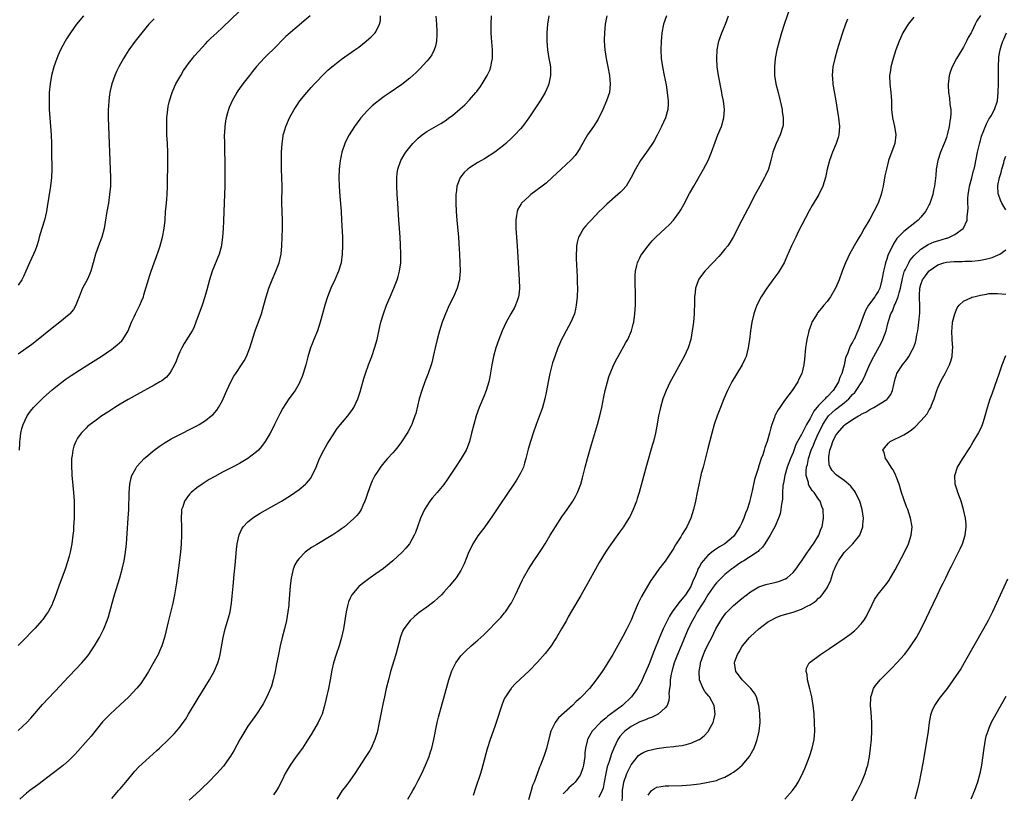
# Model space of a CAD drawing. Units: inches. Extents: x 2574000 to 2577000, y 1518000 to 1521000.
# Drawn here: x 2576535 to 2576767, y 1518656 to 1518838 of the extents above; entities that cross this region are included whole.
import ezdxf

# ---------------------------------------------------------------- set-up
doc = ezdxf.new("R2010")
doc.units = ezdxf.units.IN
doc.header["$MEASUREMENT"] = 0
doc.layers.add('LD25741518_10ft', color=82, linetype='Continuous')

msp = doc.modelspace()

# ---------------------------------------------------------------- linework, layer by layer
at = {"layer": 'LD25741518_10ft'}
for points, elevation in [([(2576535.37, 1518737), (2576535.41, 1518738.59), (2576535.43, 1518739), (2576535.51, 1518739.51), (2576535.66, 1518741), (2576535.91, 1518742.09), (2576536.2, 1518743), (2576537.17, 1518745), (2576537.9, 1518746.1), (2576538.66, 1518747), (2576540.64, 1518749), (2576541, 1518749.34), (2576543, 1518751.11), (2576545, 1518752.73), (2576546.31, 1518753.69), (2576547.5, 1518754.5), (2576551.42, 1518757), (2576554.5, 1518759), (2576557, 1518760.71), (2576557.41, 1518761), (2576558.3, 1518761.7), (2576559.35, 1518762.65), (2576559.65, 1518763), (2576560.64, 1518764.64), (2576560.87, 1518765), (2576561.67, 1518767), (2576562.25, 1518768.25), (2576562.58, 1518769), (2576563.6, 1518771), (2576563.99, 1518771.99), (2576564.43, 1518773), (2576564.58, 1518773.42), (2576565.96, 1518778.04), (2576566.26, 1518779), (2576566.94, 1518781), (2576567.51, 1518782.49), (2576568.04, 1518784.04), (2576568.39, 1518785), (2576568.95, 1518787), (2576569.32, 1518789), (2576569.52, 1518791), (2576569.67, 1518793), (2576569.8, 1518794.2), (2576569.92, 1518795.92), (2576570.01, 1518797), (2576570.09, 1518799), (2576570.17, 1518805), (2576570.15, 1518807), (2576570.08, 1518809), (2576569.98, 1518811), (2576569.92, 1518813), (2576569.96, 1518815), (2576570.15, 1518817), (2576570.28, 1518817.72), (2576570.55, 1518819), (2576571.19, 1518821), (2576571.73, 1518822.27), (2576572.09, 1518823), (2576573.2, 1518825), (2576573.88, 1518826.12), (2576574.45, 1518827), (2576575, 1518827.76), (2576575.96, 1518829), (2576576.43, 1518829.57), (2576577.37, 1518830.63), (2576579, 1518832.39), (2576579.58, 1518833), (2576580.28, 1518833.72), (2576581, 1518834.37), (2576581.65, 1518835), (2576583, 1518836.22), (2576587, 1518840.11)], 8670), ([(2576716.3, 1518841), (2576714.95, 1518836.95), (2576714.33, 1518835), (2576713.73, 1518833), (2576713.21, 1518831), (2576712.82, 1518829), (2576712.62, 1518827), (2576712.65, 1518825), (2576712.95, 1518823), (2576713.47, 1518821), (2576714, 1518819), (2576714.43, 1518817), (2576714.48, 1518816.48), (2576714.71, 1518815), (2576714.65, 1518813.35), (2576714.62, 1518813), (2576713.96, 1518811), (2576713.03, 1518809), (2576712.28, 1518807), (2576712.01, 1518805.99), (2576711.78, 1518805), (2576711.22, 1518803), (2576711.16, 1518802.84), (2576710.54, 1518801.46), (2576710.31, 1518801), (2576709.19, 1518799), (2576708.1, 1518797), (2576706.37, 1518793.63), (2576704.99, 1518791), (2576702.94, 1518787), (2576702.21, 1518785.79), (2576701.66, 1518785), (2576701, 1518784.15), (2576700.02, 1518783), (2576699.54, 1518782.46), (2576698.14, 1518781), (2576696.26, 1518779), (2576695.7, 1518778.3), (2576694.87, 1518777.13), (2576694.8, 1518777), (2576694.71, 1518776.71), (2576694.06, 1518775), (2576693.98, 1518773.98), (2576693.84, 1518773), (2576693.84, 1518771.84), (2576693.77, 1518769), (2576693.62, 1518767), (2576693.35, 1518765), (2576692.97, 1518763), (2576692.36, 1518761), (2576691.47, 1518759), (2576690.6, 1518757.4), (2576689.24, 1518755), (2576688.44, 1518753.56), (2576688.16, 1518753), (2576687.22, 1518751), (2576686.45, 1518749), (2576685.86, 1518747), (2576685.69, 1518746.31), (2576685.43, 1518745), (2576685.1, 1518743.1), (2576684.69, 1518741), (2576684.21, 1518739), (2576683.95, 1518738.05), (2576682.61, 1518733.39), (2576680.86, 1518727), (2576680.42, 1518725.58), (2576680.23, 1518725), (2576679.45, 1518723), (2576678.65, 1518721.35), (2576678.46, 1518721), (2576677.19, 1518719), (2576676.27, 1518717.73), (2576673.78, 1518714.22), (2576672.98, 1518713), (2576671.45, 1518710.55), (2576670.58, 1518709), (2576669, 1518706.03), (2576667.19, 1518702.81), (2576665, 1518699.15), (2576664.21, 1518697.79), (2576663.79, 1518697), (2576662.66, 1518695), (2576661.48, 1518693), (2576661, 1518692.23), (2576660.17, 1518691), (2576659.68, 1518690.32), (2576658.8, 1518689.2), (2576657, 1518687.19), (2576655, 1518685.17), (2576651.86, 1518682.14), (2576650.89, 1518681.11), (2576650.79, 1518681), (2576650.41, 1518680.41), (2576649.44, 1518679), (2576649.28, 1518678.72), (2576648.7, 1518677.3), (2576647.32, 1518673), (2576647, 1518672.1), (2576645.86, 1518669), (2576645.16, 1518666.84), (2576644.16, 1518663), (2576643.9, 1518662.1), (2576643.57, 1518661), (2576642.45, 1518657.55), (2576641.88, 1518655.88)], 8760), ([(2576535, 1518671.11), (2576537.08, 1518673), (2576538, 1518673.99), (2576540.74, 1518677.26), (2576545, 1518681.7), (2576545.61, 1518682.39), (2576550.01, 1518687), (2576551, 1518688.19), (2576551.61, 1518689), (2576552.17, 1518689.83), (2576552.92, 1518691), (2576554.11, 1518693), (2576554.43, 1518693.57), (2576555.17, 1518695), (2576555.95, 1518697), (2576556.21, 1518697.79), (2576557.08, 1518701), (2576557.66, 1518703), (2576558.92, 1518707), (2576559.49, 1518709), (2576559.94, 1518711), (2576560.26, 1518713), (2576560.46, 1518715), (2576560.62, 1518717.38), (2576560.89, 1518721), (2576561, 1518723), (2576561.06, 1518726.94), (2576561.22, 1518729), (2576561.54, 1518730.46), (2576561.73, 1518731), (2576562.65, 1518732.65), (2576562.83, 1518733), (2576562.9, 1518733.1), (2576563.82, 1518734.18), (2576564.66, 1518735), (2576565, 1518735.31), (2576567, 1518737), (2576568.15, 1518737.85), (2576569.35, 1518738.65), (2576571, 1518739.61), (2576573, 1518740.67), (2576575.88, 1518742.12), (2576577, 1518742.71), (2576577.5, 1518743), (2576579, 1518743.94), (2576580.39, 1518745), (2576580.71, 1518745.29), (2576581.66, 1518746.34), (2576582.1, 1518747), (2576583, 1518748.64), (2576583.18, 1518749), (2576584.04, 1518751), (2576584.95, 1518753.05), (2576585.67, 1518754.33), (2576586.11, 1518755), (2576587.51, 1518757), (2576588.07, 1518757.93), (2576588.65, 1518759), (2576589.44, 1518761), (2576590.72, 1518765), (2576592.16, 1518769), (2576592.75, 1518771), (2576593.27, 1518773), (2576593.87, 1518775), (2576594.65, 1518777), (2576595.55, 1518779), (2576596.32, 1518781), (2576596.76, 1518783), (2576596.93, 1518785), (2576597.01, 1518786.99), (2576597.07, 1518789), (2576597.07, 1518791), (2576596.98, 1518795), (2576597, 1518799), (2576596.97, 1518801), (2576596.91, 1518803), (2576596.87, 1518805), (2576596.89, 1518807), (2576597, 1518809), (2576597.24, 1518810.76), (2576597.28, 1518811), (2576597.41, 1518811.41), (2576597.86, 1518813), (2576598.74, 1518815), (2576599.86, 1518817), (2576600.31, 1518817.69), (2576601.21, 1518819), (2576602.81, 1518821), (2576603.83, 1518822.17), (2576604.59, 1518823), (2576605, 1518823.44), (2576606.76, 1518825.24), (2576607.79, 1518826.21), (2576608.7, 1518827), (2576609, 1518827.24), (2576611, 1518828.8), (2576614.11, 1518831), (2576615, 1518831.65), (2576616.75, 1518833), (2576617.95, 1518834.05), (2576618.85, 1518835), (2576619, 1518835.23), (2576619.9, 1518837), (2576620.09, 1518837.91), (2576620.14, 1518839)], 8690), ([(2576603.61, 1518839), (2576602.17, 1518837.83), (2576601, 1518836.82), (2576599, 1518835.08), (2576597.9, 1518834.1), (2576594.83, 1518831), (2576593.89, 1518830.11), (2576592.9, 1518829.1), (2576591, 1518827.07), (2576590.07, 1518825.93), (2576589.33, 1518825), (2576587.79, 1518823), (2576586.65, 1518821.35), (2576586.42, 1518821), (2576585.29, 1518819), (2576584.58, 1518817.42), (2576584.42, 1518817), (2576584.2, 1518816.2), (2576583.84, 1518815), (2576583.71, 1518814.29), (2576583.54, 1518813), (2576583.47, 1518811.47), (2576583.44, 1518811), (2576583.45, 1518809), (2576583.52, 1518807), (2576583.56, 1518805), (2576583.57, 1518799), (2576583.52, 1518797), (2576583.36, 1518793), (2576583.27, 1518790.73), (2576583.18, 1518789), (2576583.04, 1518787), (2576582.8, 1518785.2), (2576582.76, 1518785), (2576582.2, 1518783), (2576580.62, 1518779), (2576579.97, 1518777), (2576579.35, 1518774.65), (2576578.88, 1518773), (2576578.22, 1518771), (2576576.78, 1518767), (2576576.26, 1518765.74), (2576575.88, 1518765), (2576574, 1518762), (2576573.44, 1518761), (2576573, 1518760.04), (2576572.56, 1518759), (2576572.14, 1518757.86), (2576571.76, 1518757), (2576571, 1518755.58), (2576570.6, 1518755), (2576569.85, 1518754.15), (2576568.74, 1518753.26), (2576568.33, 1518753), (2576567, 1518752.21), (2576563, 1518750.06), (2576560.88, 1518748.88), (2576559, 1518747.77), (2576557.74, 1518747), (2576557, 1518746.53), (2576556.08, 1518745.92), (2576554.67, 1518745), (2576553, 1518743.79), (2576551.92, 1518743), (2576551.43, 1518742.57), (2576551, 1518742.16), (2576549.85, 1518741), (2576549, 1518739.76), (2576548.55, 1518739), (2576548.11, 1518737.89), (2576547.84, 1518737), (2576547.69, 1518735.69), (2576547.57, 1518735), (2576547.55, 1518734.45), (2576547.56, 1518733), (2576547.64, 1518731.64), (2576547.66, 1518731), (2576547.71, 1518730.29), (2576548.01, 1518727), (2576548.16, 1518725), (2576548.22, 1518723), (2576548.18, 1518721), (2576548.06, 1518719), (2576547.99, 1518718.01), (2576547.9, 1518717), (2576547.64, 1518715), (2576547.25, 1518713), (2576547, 1518712.06), (2576546.71, 1518711), (2576546.06, 1518709), (2576544.55, 1518705), (2576543.64, 1518702.36), (2576543.13, 1518701), (2576543, 1518700.73), (2576542.06, 1518699), (2576541.64, 1518698.36), (2576540.79, 1518697.21), (2576540.61, 1518697), (2576539, 1518695.2), (2576537.93, 1518694.07), (2576536.9, 1518693), (2576535, 1518691.09)], 8680), ([(2576550.34, 1518839), (2576548.76, 1518837), (2576547.31, 1518835), (2576546.4, 1518833.6), (2576546.04, 1518833), (2576544.99, 1518831), (2576544.38, 1518829.62), (2576544.12, 1518829), (2576543.42, 1518827), (2576542.88, 1518825), (2576542.51, 1518823), (2576542.33, 1518821), (2576542.29, 1518819), (2576542.34, 1518817), (2576542.46, 1518815), (2576542.75, 1518811), (2576542.84, 1518809), (2576542.88, 1518807), (2576542.91, 1518803), (2576542.84, 1518801), (2576542.61, 1518799), (2576541.86, 1518794.14), (2576541.7, 1518793), (2576541.22, 1518791), (2576540.56, 1518789), (2576539.97, 1518787), (2576539.77, 1518786.23), (2576539.42, 1518785), (2576539, 1518783.86), (2576538.66, 1518783), (2576537.73, 1518781), (2576536.86, 1518779), (2576536.26, 1518777.74), (2576535.87, 1518777), (2576535, 1518775.72)], 8650), ([(2576567, 1518838.29), (2576565.73, 1518837), (2576565, 1518836.16), (2576564.04, 1518835), (2576562.47, 1518833), (2576561.01, 1518831), (2576560.22, 1518829.78), (2576559.75, 1518829), (2576558.65, 1518827), (2576558.12, 1518825.88), (2576557.73, 1518825), (2576557.03, 1518823), (2576556.63, 1518821.37), (2576556.56, 1518821), (2576556.5, 1518820.5), (2576556.29, 1518819), (2576556.21, 1518817.79), (2576556.18, 1518817), (2576556.18, 1518815), (2576556.38, 1518809), (2576556.47, 1518807), (2576556.67, 1518803), (2576556.73, 1518801), (2576556.7, 1518799), (2576556.51, 1518797), (2576556.21, 1518795), (2576555.86, 1518793), (2576555.47, 1518790.53), (2576555.19, 1518789), (2576554.65, 1518787), (2576553.91, 1518785), (2576553.22, 1518783), (2576552.68, 1518781), (2576552.11, 1518779), (2576551.79, 1518778.21), (2576551.22, 1518777), (2576550.13, 1518775), (2576549.6, 1518773.6), (2576549.35, 1518773), (2576549, 1518772.01), (2576548.6, 1518771), (2576548.01, 1518769.99), (2576547.19, 1518769), (2576547, 1518768.82), (2576544.85, 1518767), (2576543, 1518765.6), (2576541, 1518764), (2576539.36, 1518762.64), (2576538.23, 1518761.77), (2576535, 1518759.49)], 8660), ([(2576633.1, 1518838.9), (2576633.25, 1518837), (2576633.36, 1518835.36), (2576633.38, 1518835), (2576633.37, 1518834.63), (2576633.29, 1518833), (2576633, 1518831.85), (2576632.75, 1518831), (2576632.16, 1518829.84), (2576631.56, 1518829), (2576631, 1518828.32), (2576629.4, 1518826.6), (2576628.39, 1518825.61), (2576627.73, 1518825), (2576627, 1518824.37), (2576625.11, 1518822.89), (2576622.39, 1518821), (2576621, 1518820.01), (2576619.62, 1518819), (2576619.27, 1518818.73), (2576618.19, 1518817.81), (2576617.3, 1518817), (2576617, 1518816.69), (2576615.47, 1518815), (2576615.26, 1518814.74), (2576613.98, 1518813), (2576612.74, 1518811), (2576612.14, 1518809.86), (2576611.76, 1518809), (2576611.05, 1518806.95), (2576610.71, 1518805.29), (2576610.66, 1518805), (2576610.43, 1518803), (2576610.37, 1518801), (2576610.45, 1518799), (2576610.61, 1518796.61), (2576610.87, 1518793.13), (2576610.99, 1518791), (2576611.18, 1518787), (2576611.22, 1518785), (2576611.15, 1518783), (2576610.85, 1518781), (2576610.26, 1518779), (2576609.4, 1518777), (2576608.46, 1518775), (2576607.66, 1518773), (2576607.05, 1518771), (2576606.53, 1518769), (2576605.99, 1518767), (2576605.29, 1518765), (2576604.46, 1518763), (2576604.05, 1518761.95), (2576603.7, 1518761), (2576603.07, 1518758.93), (2576602.55, 1518757), (2576601.96, 1518755), (2576601.71, 1518754.29), (2576601.19, 1518753), (2576601, 1518752.63), (2576600.05, 1518751), (2576598.63, 1518749), (2576597.18, 1518746.82), (2576596.47, 1518745.53), (2576595.26, 1518743), (2576594.5, 1518741.5), (2576594.24, 1518741), (2576593.07, 1518739), (2576592.19, 1518737.81), (2576591.48, 1518737), (2576591, 1518736.54), (2576588.96, 1518735), (2576587, 1518733.86), (2576585.36, 1518733), (2576583, 1518731.82), (2576581.18, 1518730.82), (2576579.92, 1518730.08), (2576578.68, 1518729.32), (2576578.21, 1518729), (2576577, 1518728.15), (2576575.63, 1518727), (2576575.31, 1518726.69), (2576575, 1518726.3), (2576574.07, 1518725), (2576573.67, 1518723.67), (2576573.41, 1518723), (2576573.37, 1518722.63), (2576573.31, 1518721), (2576573.39, 1518719), (2576573.4, 1518717), (2576573.3, 1518715), (2576573.12, 1518713), (2576572.69, 1518709.31), (2576572.21, 1518705.79), (2576571.75, 1518703), (2576571.32, 1518701), (2576570.32, 1518697), (2576569.72, 1518694.28), (2576569.4, 1518693), (2576568.78, 1518691), (2576568.25, 1518689.75), (2576567.9, 1518689), (2576567, 1518687.36), (2576565.61, 1518685), (2576565, 1518684), (2576564.36, 1518683), (2576563.8, 1518682.2), (2576562.92, 1518681.08), (2576561, 1518679.06), (2576559.96, 1518678.04), (2576559, 1518677.15), (2576556.64, 1518675), (2576555.82, 1518674.18), (2576554.87, 1518673.13), (2576552.19, 1518669.81), (2576551.49, 1518669), (2576548.41, 1518665.59), (2576547.86, 1518665), (2576547, 1518664.16), (2576545.7, 1518663), (2576545.32, 1518662.68), (2576543, 1518660.93), (2576541, 1518659.36), (2576539.66, 1518658.34), (2576537.8, 1518657), (2576537, 1518656.39), (2576535.4, 1518655)], 8700), ([(2576557, 1518655.19), (2576558.62, 1518657), (2576559, 1518657.45), (2576560.3, 1518659), (2576561, 1518659.89), (2576562.43, 1518661.57), (2576563.4, 1518662.6), (2576565, 1518664.09), (2576567.61, 1518666.39), (2576568.26, 1518667), (2576570.34, 1518669), (2576571.65, 1518670.35), (2576572.23, 1518671), (2576573, 1518671.94), (2576573.78, 1518673), (2576574.29, 1518673.71), (2576575.05, 1518674.95), (2576577.29, 1518678.71), (2576579.94, 1518683), (2576581.09, 1518685), (2576581.96, 1518687), (2576582.3, 1518688.3), (2576582.5, 1518689), (2576583.18, 1518693), (2576583.65, 1518695), (2576584.43, 1518697.57), (2576584.81, 1518699), (2576585.15, 1518701), (2576585.31, 1518702.69), (2576585.51, 1518705), (2576585.78, 1518707.78), (2576586.02, 1518709.98), (2576586.34, 1518713.66), (2576586.49, 1518715), (2576586.91, 1518717.09), (2576587.52, 1518718.48), (2576587.9, 1518719), (2576589, 1518720.14), (2576590.05, 1518721), (2576590.6, 1518721.4), (2576591.84, 1518722.16), (2576596.88, 1518725), (2576599, 1518726.33), (2576599.99, 1518727), (2576601, 1518727.74), (2576602.52, 1518729), (2576602.76, 1518729.24), (2576603.65, 1518730.35), (2576604.05, 1518731), (2576604.98, 1518733), (2576605.82, 1518735), (2576606.84, 1518737), (2576607.61, 1518738.39), (2576607.97, 1518739), (2576609, 1518740.6), (2576609.98, 1518742.02), (2576612.42, 1518745), (2576612.67, 1518745.33), (2576613.51, 1518746.49), (2576613.84, 1518747), (2576614.78, 1518749), (2576615.31, 1518750.69), (2576616.19, 1518753.81), (2576616.59, 1518755), (2576617.3, 1518757), (2576618.05, 1518759), (2576618.81, 1518761.19), (2576619.3, 1518763), (2576619.96, 1518766.04), (2576620.2, 1518767), (2576620.79, 1518769), (2576621.52, 1518771), (2576622.37, 1518773), (2576623.26, 1518775), (2576624.06, 1518777), (2576624.27, 1518777.73), (2576624.61, 1518779), (2576624.86, 1518781), (2576624.91, 1518783), (2576624.84, 1518785.16), (2576624.71, 1518787), (2576624.55, 1518789), (2576624.42, 1518791), (2576624.21, 1518795), (2576624.07, 1518797), (2576623.94, 1518799), (2576623.94, 1518801), (2576624.06, 1518801.94), (2576624.22, 1518803), (2576624.91, 1518805), (2576625.67, 1518806.33), (2576626.1, 1518807), (2576627, 1518808.15), (2576627.74, 1518809), (2576628.35, 1518809.65), (2576629, 1518810.24), (2576629.93, 1518811), (2576631, 1518811.78), (2576634.29, 1518813.71), (2576635.51, 1518814.49), (2576636.2, 1518815), (2576637, 1518815.61), (2576638.84, 1518817.16), (2576639.89, 1518818.11), (2576641, 1518819.22), (2576642.54, 1518821), (2576642.75, 1518821.25), (2576643.59, 1518822.41), (2576643.97, 1518823), (2576645.18, 1518825), (2576645.76, 1518826.24), (2576646.07, 1518827), (2576646.28, 1518828.28), (2576646.43, 1518829), (2576646.4, 1518830.4), (2576646.4, 1518831), (2576646.2, 1518833.8), (2576646.13, 1518835), (2576646.09, 1518837), (2576646.17, 1518839)], 8710), ([(2576659.63, 1518839), (2576659.37, 1518837), (2576659.21, 1518835), (2576659.16, 1518833), (2576659.32, 1518831), (2576659.68, 1518829), (2576659.85, 1518827.85), (2576660.01, 1518827), (2576660.06, 1518825.94), (2576660.06, 1518825), (2576659.8, 1518823.8), (2576659.66, 1518823), (2576659.48, 1518822.52), (2576658.83, 1518821), (2576657.64, 1518819), (2576654.99, 1518815), (2576653.5, 1518813), (2576653, 1518812.42), (2576651.68, 1518811), (2576651, 1518810.33), (2576649.52, 1518809), (2576649, 1518808.56), (2576647, 1518807), (2576644.57, 1518805.43), (2576643, 1518804.54), (2576641, 1518803.28), (2576640.63, 1518803), (2576639.79, 1518802.21), (2576638.9, 1518801.1), (2576638.84, 1518801), (2576638.76, 1518800.76), (2576638.04, 1518799), (2576637.93, 1518797.93), (2576637.78, 1518797), (2576637.79, 1518795), (2576637.89, 1518793), (2576638.03, 1518791), (2576638.4, 1518787), (2576638.52, 1518785.48), (2576638.67, 1518783), (2576638.77, 1518781), (2576638.82, 1518779), (2576638.69, 1518777.31), (2576638.66, 1518777), (2576638.52, 1518776.52), (2576638.13, 1518775), (2576637.24, 1518773), (2576636.28, 1518771), (2576635.39, 1518769), (2576634.64, 1518767), (2576633.98, 1518765), (2576633.41, 1518763), (2576632.94, 1518761), (2576632.52, 1518759), (2576632.22, 1518757.78), (2576632, 1518757), (2576631.3, 1518755), (2576630.53, 1518753), (2576629.82, 1518751), (2576629.24, 1518749), (2576628.39, 1518745.61), (2576628.22, 1518745), (2576627.74, 1518743.74), (2576627.47, 1518743), (2576627.32, 1518742.68), (2576626.62, 1518741.38), (2576626.4, 1518741), (2576625.06, 1518738.94), (2576624.21, 1518737.79), (2576623.55, 1518737), (2576623, 1518736.36), (2576621.76, 1518735), (2576620.49, 1518733.51), (2576620.11, 1518733), (2576619, 1518731.31), (2576618.81, 1518731), (2576618.2, 1518729.8), (2576617.86, 1518729), (2576617.14, 1518727), (2576616.62, 1518725.38), (2576616.48, 1518725), (2576615.99, 1518723.99), (2576615.56, 1518723), (2576615.35, 1518722.65), (2576615, 1518722.21), (2576614.48, 1518721.52), (2576613.97, 1518721), (2576613, 1518720.1), (2576611.66, 1518719), (2576611, 1518718.51), (2576610.11, 1518717.89), (2576608.91, 1518717.09), (2576605.17, 1518714.83), (2576603.93, 1518714.07), (2576602.76, 1518713.24), (2576602.45, 1518713), (2576601, 1518711.56), (2576600.54, 1518711), (2576599.97, 1518710.03), (2576599.59, 1518709), (2576599.13, 1518706.87), (2576598.93, 1518705.07), (2576598.61, 1518701), (2576598.57, 1518700.57), (2576598.39, 1518699), (2576598.05, 1518697), (2576597.58, 1518695), (2576597.05, 1518693), (2576596.55, 1518691), (2576596.13, 1518689), (2576595.64, 1518686.36), (2576595.37, 1518685), (2576594.92, 1518683), (2576594.49, 1518681.51), (2576594.32, 1518681), (2576593.77, 1518679.77), (2576593.45, 1518679), (2576592.58, 1518677.42), (2576592.33, 1518677), (2576591.02, 1518675), (2576589.59, 1518673), (2576589, 1518672.14), (2576588.26, 1518671), (2576587.78, 1518670.22), (2576587.1, 1518669), (2576585.67, 1518666.33), (2576584.92, 1518665.08), (2576583.44, 1518663), (2576583.25, 1518662.75), (2576581.66, 1518661), (2576579.71, 1518659), (2576578.35, 1518657.64), (2576577.68, 1518657), (2576575.22, 1518654.78)], 8720), ([(2576673.31, 1518839), (2576672.91, 1518837), (2576672.69, 1518835), (2576672.65, 1518833.35), (2576672.64, 1518833), (2576672.77, 1518831), (2576673.09, 1518829), (2576673.52, 1518827), (2576673.9, 1518825), (2576673.97, 1518823.97), (2576674.07, 1518823), (2576674, 1518822), (2576673.86, 1518821), (2576673.19, 1518819), (2576672.33, 1518817), (2576671.25, 1518814.75), (2576670.15, 1518813), (2576668.75, 1518811), (2576668.07, 1518809.93), (2576667, 1518808.02), (2576666.39, 1518807), (2576665.81, 1518806.19), (2576664.86, 1518805.15), (2576662.54, 1518803), (2576660.47, 1518801), (2576659, 1518799.71), (2576658.11, 1518799), (2576655.46, 1518797), (2576655, 1518796.62), (2576653.26, 1518795), (2576653.15, 1518794.85), (2576652.4, 1518793.6), (2576652.18, 1518793), (2576652.08, 1518792.08), (2576651.87, 1518791), (2576651.87, 1518790.13), (2576651.92, 1518789), (2576652, 1518788), (2576652.22, 1518785), (2576652.44, 1518781), (2576652.72, 1518777), (2576652.78, 1518775), (2576652.62, 1518773.38), (2576652.56, 1518773), (2576652.3, 1518772.3), (2576651.86, 1518771), (2576651.56, 1518770.44), (2576650.74, 1518769), (2576649.64, 1518767), (2576648.72, 1518765), (2576647.9, 1518763), (2576647.21, 1518761), (2576646.67, 1518759), (2576646.25, 1518757), (2576645.78, 1518754.22), (2576645.54, 1518753), (2576644.96, 1518751), (2576644.4, 1518749.6), (2576643.3, 1518747), (2576642.59, 1518745), (2576642.01, 1518743), (2576641.53, 1518741), (2576640.99, 1518739), (2576640.45, 1518737.55), (2576640.2, 1518737), (2576639.07, 1518735), (2576637.77, 1518733), (2576635.86, 1518730.14), (2576635, 1518728.93), (2576633.4, 1518727), (2576632.29, 1518725.71), (2576631.73, 1518725), (2576631, 1518723.93), (2576630.45, 1518723), (2576629.97, 1518722.03), (2576629.53, 1518721), (2576628.79, 1518719), (2576628.33, 1518717.67), (2576628.02, 1518717), (2576626.91, 1518715), (2576626.07, 1518713.93), (2576625.21, 1518713), (2576623.04, 1518711), (2576620.79, 1518709.21), (2576619, 1518707.89), (2576617.73, 1518707), (2576616.16, 1518705.84), (2576615.08, 1518705), (2576615, 1518704.92), (2576613.36, 1518703), (2576613, 1518702.23), (2576612.63, 1518701.37), (2576612.52, 1518701), (2576612.41, 1518700.41), (2576612.09, 1518699), (2576611.4, 1518695), (2576610.98, 1518693), (2576610.4, 1518691), (2576609.68, 1518689), (2576609.05, 1518687), (2576608.69, 1518685.31), (2576608.28, 1518683), (2576607.88, 1518681), (2576607.36, 1518678.64), (2576606.99, 1518677), (2576606.39, 1518675), (2576605.99, 1518674.01), (2576605.48, 1518673), (2576603.83, 1518670.17), (2576603, 1518668.87), (2576601.78, 1518667), (2576600.32, 1518665), (2576598.88, 1518663), (2576597.73, 1518661), (2576597, 1518659.48), (2576596.18, 1518657.82), (2576595.7, 1518657), (2576595, 1518655.98)], 8730), ([(2576687.3, 1518839), (2576686.61, 1518837), (2576686.22, 1518835), (2576686.1, 1518833.9), (2576686.03, 1518833), (2576685.97, 1518831), (2576686.07, 1518829), (2576686.36, 1518827), (2576686.77, 1518825), (2576687.19, 1518822.81), (2576687.47, 1518821), (2576687.61, 1518819.61), (2576687.69, 1518819), (2576687.68, 1518818.32), (2576687.63, 1518817), (2576687.07, 1518815), (2576686.12, 1518813), (2576685.07, 1518810.93), (2576684.36, 1518809.64), (2576683.97, 1518809), (2576683, 1518807.55), (2576681.18, 1518805), (2576680.01, 1518803), (2576679.02, 1518801), (2576677.8, 1518799), (2576677, 1518798.1), (2576676.46, 1518797.54), (2576675.87, 1518797), (2576673.28, 1518794.72), (2576672.25, 1518793.75), (2576671.5, 1518793), (2576669.56, 1518791), (2576669, 1518790.36), (2576668.35, 1518789.65), (2576667.82, 1518789), (2576667, 1518787.66), (2576666.65, 1518787), (2576666.28, 1518785.72), (2576666.16, 1518785), (2576666.15, 1518784.15), (2576666.08, 1518783), (2576666.1, 1518781.9), (2576666.29, 1518777.71), (2576666.31, 1518776.31), (2576666.36, 1518775), (2576666.3, 1518773), (2576666.1, 1518771), (2576665.92, 1518770.08), (2576665.66, 1518769), (2576664.82, 1518767), (2576663.71, 1518765), (2576663, 1518763.65), (2576662.66, 1518763), (2576662.15, 1518761.85), (2576661.8, 1518761), (2576661.07, 1518759), (2576660.55, 1518757.45), (2576659.87, 1518755), (2576659.46, 1518753), (2576659.1, 1518750.9), (2576658.7, 1518749), (2576658.13, 1518747), (2576657.84, 1518746.16), (2576656.67, 1518743), (2576655.95, 1518741), (2576655.32, 1518739), (2576654.82, 1518737.18), (2576654.28, 1518735), (2576653.94, 1518733.94), (2576653.67, 1518733), (2576653, 1518731.58), (2576652.71, 1518731), (2576652.06, 1518729.94), (2576651.44, 1518729), (2576648.11, 1518724.11), (2576646.42, 1518721.58), (2576644.59, 1518719), (2576643, 1518716.82), (2576641.84, 1518715), (2576641.54, 1518714.46), (2576640.9, 1518713.1), (2576639.76, 1518710.24), (2576639.15, 1518709), (2576639, 1518708.73), (2576637.89, 1518707), (2576637.5, 1518706.5), (2576636.25, 1518705), (2576635, 1518703.62), (2576634.41, 1518703), (2576633.7, 1518702.3), (2576632.63, 1518701.37), (2576631, 1518700.13), (2576629.19, 1518698.81), (2576628.08, 1518697.92), (2576627.05, 1518697), (2576625.58, 1518695), (2576625.38, 1518694.62), (2576624.84, 1518693.16), (2576623.7, 1518689), (2576622.5, 1518685), (2576621.97, 1518683), (2576621.48, 1518681), (2576621.03, 1518679), (2576620.68, 1518677.32), (2576619.84, 1518673), (2576619.4, 1518671), (2576619.32, 1518670.68), (2576618.8, 1518669), (2576617.92, 1518667), (2576617.59, 1518666.41), (2576616.7, 1518665), (2576614.06, 1518661), (2576613, 1518659.44), (2576611.95, 1518658.05), (2576611.12, 1518657), (2576609.84, 1518655)], 8740), ([(2576626.52, 1518655), (2576627.7, 1518657), (2576628.17, 1518657.83), (2576629, 1518659.39), (2576629.79, 1518661), (2576630.72, 1518663), (2576631.54, 1518665), (2576631.9, 1518666.1), (2576632.15, 1518667), (2576632.61, 1518669), (2576633.42, 1518673), (2576633.72, 1518674.28), (2576634.58, 1518677.42), (2576635.04, 1518679), (2576636.15, 1518683), (2576636.86, 1518685.14), (2576637.78, 1518687), (2576639, 1518688.63), (2576639.32, 1518689), (2576640.15, 1518689.85), (2576641.42, 1518691), (2576643, 1518692.36), (2576644.39, 1518693.61), (2576645, 1518694.21), (2576645.79, 1518695), (2576647, 1518696.24), (2576648.35, 1518697.65), (2576649.27, 1518698.73), (2576649.47, 1518699), (2576650.81, 1518701), (2576650.88, 1518701.12), (2576651.83, 1518703), (2576652.83, 1518705.17), (2576653.49, 1518706.51), (2576653.74, 1518707), (2576654.87, 1518709), (2576656.15, 1518711), (2576657, 1518712.23), (2576658.11, 1518713.89), (2576658.79, 1518715), (2576659.98, 1518717), (2576661.2, 1518719), (2576662.72, 1518721.28), (2576663.92, 1518723), (2576665.25, 1518725), (2576665.89, 1518726.11), (2576666.36, 1518727), (2576667.15, 1518729), (2576667.56, 1518730.44), (2576668.2, 1518733), (2576668.76, 1518735), (2576669.7, 1518738.3), (2576671.12, 1518743), (2576671.64, 1518745), (2576672.07, 1518747), (2576672.54, 1518749.46), (2576672.87, 1518751), (2576673.4, 1518753), (2576673.78, 1518754.22), (2576674.06, 1518755), (2576674.93, 1518757.07), (2576675.6, 1518758.4), (2576675.92, 1518759), (2576677.77, 1518762.23), (2576678.18, 1518763), (2576679.06, 1518765), (2576679.47, 1518766.53), (2576679.58, 1518767), (2576679.87, 1518769), (2576680.02, 1518771), (2576680.04, 1518773), (2576679.92, 1518777), (2576679.92, 1518778.08), (2576679.99, 1518779), (2576680.33, 1518780.33), (2576680.44, 1518781), (2576680.6, 1518781.4), (2576681, 1518782.12), (2576681.29, 1518782.71), (2576681.48, 1518783), (2576682.98, 1518785), (2576683.89, 1518786.11), (2576684.77, 1518787), (2576687, 1518789.05), (2576687.99, 1518790.01), (2576688.92, 1518791), (2576690.38, 1518793), (2576690.62, 1518793.38), (2576691.35, 1518794.65), (2576692.72, 1518797.28), (2576693.67, 1518799), (2576696, 1518803), (2576697.05, 1518805), (2576697.87, 1518807), (2576698.7, 1518809.3), (2576699.37, 1518811), (2576700.19, 1518813), (2576700.76, 1518815), (2576700.87, 1518817), (2576700.65, 1518819), (2576700.38, 1518820.38), (2576700.29, 1518821), (2576699.51, 1518825), (2576699.21, 1518827), (2576699.07, 1518829), (2576699.18, 1518831), (2576699.6, 1518833), (2576700.31, 1518835), (2576701.11, 1518837), (2576701.85, 1518839)], 8750), ([(2576729.8, 1518838.2), (2576729.3, 1518837), (2576728.61, 1518835), (2576727.97, 1518833), (2576727.35, 1518831), (2576726.78, 1518829), (2576726.35, 1518827), (2576726.16, 1518825), (2576726.25, 1518824.25), (2576726.33, 1518823), (2576726.46, 1518822.46), (2576726.76, 1518820.76), (2576727.05, 1518819.05), (2576727.37, 1518817), (2576727.71, 1518815), (2576727.91, 1518813), (2576727.72, 1518811), (2576727.56, 1518810.44), (2576727.11, 1518809), (2576726.29, 1518807), (2576725.54, 1518805), (2576725.01, 1518803), (2576724.59, 1518801), (2576724, 1518799), (2576723.05, 1518797), (2576721.53, 1518794.47), (2576720.81, 1518793.19), (2576718.24, 1518788.24), (2576717.62, 1518787), (2576716.67, 1518785), (2576715.57, 1518782.43), (2576714.9, 1518781), (2576713.71, 1518779), (2576713.42, 1518778.58), (2576712.26, 1518777), (2576710.83, 1518775), (2576709.55, 1518773), (2576708.5, 1518771), (2576708.07, 1518769.93), (2576707.76, 1518769), (2576707.29, 1518767), (2576706.99, 1518765.01), (2576706.75, 1518763), (2576706.55, 1518761.45), (2576706.47, 1518761), (2576705.96, 1518759), (2576705.68, 1518758.32), (2576705.06, 1518757), (2576702.62, 1518753), (2576701.6, 1518751), (2576700.73, 1518749), (2576699.94, 1518747), (2576699.19, 1518745), (2576698.51, 1518743), (2576697.94, 1518741), (2576696.94, 1518737.06), (2576696.12, 1518733.88), (2576695.87, 1518733), (2576695.46, 1518731.46), (2576694.85, 1518728.85), (2576694.47, 1518727), (2576694.09, 1518725), (2576693.66, 1518723), (2576693.03, 1518721), (2576692.07, 1518719), (2576691.63, 1518718.37), (2576691, 1518717.24), (2576690.63, 1518716.63), (2576689.59, 1518715), (2576689.35, 1518714.65), (2576689, 1518713.97), (2576687, 1518710.92), (2576685.52, 1518709), (2576684.07, 1518707), (2576683.63, 1518706.37), (2576682.79, 1518705), (2576681.4, 1518702.6), (2576680.65, 1518701), (2576679.53, 1518698.47), (2576678.95, 1518697.05), (2576677.94, 1518695), (2576677, 1518693.21), (2576674.65, 1518689), (2576673.3, 1518686.7), (2576672.51, 1518685.49), (2576672.17, 1518685), (2576670.74, 1518683), (2576669.18, 1518681), (2576667.32, 1518679), (2576667.14, 1518678.86), (2576667, 1518678.71), (2576666.08, 1518677.92), (2576665.19, 1518677), (2576661.93, 1518674.07), (2576661.17, 1518673), (2576660.15, 1518671), (2576659.86, 1518670.14), (2576659.09, 1518666.91), (2576658.49, 1518665), (2576657.72, 1518663), (2576657.48, 1518662.52), (2576656.91, 1518660.91), (2576656.17, 1518659), (2576655.81, 1518658.19), (2576655.51, 1518657), (2576654.86, 1518654.86)], 8770), ([(2576745.33, 1518838.67), (2576744.05, 1518837), (2576742.82, 1518835), (2576742.23, 1518833.77), (2576741.89, 1518833), (2576741.11, 1518831), (2576740.48, 1518829), (2576739.96, 1518827), (2576739.86, 1518826.14), (2576739.69, 1518825), (2576739.75, 1518823), (2576739.98, 1518821), (2576740.06, 1518820.06), (2576740.12, 1518819), (2576740.15, 1518817), (2576740.35, 1518815), (2576740.82, 1518813), (2576741.16, 1518811), (2576740.88, 1518809), (2576739.45, 1518805), (2576738.92, 1518803), (2576738.59, 1518801.41), (2576738.13, 1518799), (2576737.94, 1518798.06), (2576737.68, 1518797), (2576736.99, 1518795), (2576736.01, 1518793), (2576735, 1518791.19), (2576733.72, 1518789), (2576733, 1518787.73), (2576732.56, 1518787), (2576731.95, 1518786.05), (2576731.35, 1518785), (2576730.24, 1518783), (2576729.83, 1518782.17), (2576729.3, 1518781), (2576728.52, 1518779), (2576727.81, 1518777), (2576726.97, 1518775), (2576725.83, 1518773), (2576725, 1518771.91), (2576724.26, 1518771), (2576723.66, 1518770.34), (2576722.78, 1518769.22), (2576722.63, 1518769), (2576722.14, 1518768.14), (2576721.45, 1518767), (2576721.31, 1518766.69), (2576720.71, 1518765), (2576720.64, 1518764.64), (2576720.25, 1518763), (2576720.07, 1518761.93), (2576719.95, 1518761), (2576719.68, 1518758.32), (2576719.51, 1518757), (2576719.04, 1518755), (2576718.39, 1518753.61), (2576718.09, 1518753), (2576716.78, 1518751), (2576716, 1518750), (2576715, 1518748.6), (2576713.88, 1518747), (2576713.53, 1518746.47), (2576712.83, 1518745.17), (2576712.75, 1518745), (2576712.63, 1518744.63), (2576712, 1518743), (2576711.75, 1518742.25), (2576711.45, 1518741), (2576710.92, 1518739), (2576710.37, 1518737.63), (2576710.21, 1518737), (2576709.87, 1518735.87), (2576709.52, 1518735), (2576709, 1518733.3), (2576708.92, 1518733.08), (2576708.87, 1518732.87), (2576707.95, 1518730.05), (2576707.39, 1518727.39), (2576707.22, 1518726.78), (2576707, 1518725.75), (2576706.83, 1518725.17), (2576706.74, 1518724.74), (2576706.19, 1518723), (2576705.83, 1518722.17), (2576705.48, 1518721), (2576705, 1518719.93), (2576704.53, 1518719), (2576703.92, 1518718.08), (2576703.26, 1518717), (2576703, 1518716.71), (2576701.02, 1518715), (2576699.74, 1518714.26), (2576699, 1518713.76), (2576698.52, 1518713.48), (2576697.94, 1518713), (2576697, 1518712.22), (2576695.92, 1518711), (2576695.5, 1518710.5), (2576695, 1518709.62), (2576694.66, 1518709), (2576694.48, 1518708.48), (2576693.84, 1518707), (2576693.57, 1518706.43), (2576693, 1518704.96), (2576691.73, 1518703), (2576691, 1518702.03), (2576690.49, 1518701.51), (2576689, 1518699.53), (2576688.62, 1518699), (2576687.99, 1518698.01), (2576686.5, 1518695), (2576685.61, 1518693), (2576684.31, 1518689.69), (2576683.21, 1518686.79), (2576682.46, 1518685), (2576681.99, 1518683.99), (2576681.39, 1518682.61), (2576680.47, 1518681), (2576679.07, 1518679), (2576676.99, 1518677), (2576673.52, 1518674.48), (2576673, 1518674.03), (2576672.41, 1518673.59), (2576671.75, 1518673), (2576669.83, 1518671), (2576668.8, 1518669.2), (2576668.71, 1518669), (2576668.65, 1518668.65), (2576668.28, 1518667), (2576668.14, 1518665.86), (2576668.09, 1518665), (2576667.78, 1518663), (2576667.63, 1518662.37), (2576667.19, 1518661), (2576667, 1518660.65), (2576665.85, 1518659), (2576665.42, 1518658.58), (2576664.37, 1518657.63), (2576663.82, 1518657), (2576663, 1518656.23)], 8780), ([(2576761, 1518839.06), (2576760.2, 1518837.8), (2576759.79, 1518837), (2576759, 1518835.34), (2576758.82, 1518835), (2576758.13, 1518833.87), (2576757.74, 1518833), (2576757, 1518831.59), (2576756.64, 1518831), (2576755.98, 1518830.02), (2576755.41, 1518829), (2576754.37, 1518827), (2576753.99, 1518826.01), (2576753.7, 1518825), (2576753.52, 1518823.52), (2576753.43, 1518823), (2576753.41, 1518822.59), (2576753.49, 1518821), (2576753.73, 1518819.73), (2576753.82, 1518818.18), (2576754.02, 1518817), (2576754.05, 1518816.05), (2576753.95, 1518815), (2576753.79, 1518814.21), (2576753.65, 1518813), (2576753.19, 1518811), (2576753, 1518810.44), (2576752.62, 1518809.38), (2576752.5, 1518809), (2576751.66, 1518807), (2576750.99, 1518805), (2576750.64, 1518803), (2576750.51, 1518801.49), (2576750.23, 1518799), (2576750.02, 1518798.02), (2576749.83, 1518797), (2576749.12, 1518794.88), (2576749, 1518794.68), (2576748.43, 1518793.57), (2576748.11, 1518793), (2576747, 1518791.69), (2576746.38, 1518791), (2576745.64, 1518790.36), (2576744.49, 1518789.51), (2576743, 1518788.32), (2576741.66, 1518787), (2576741.35, 1518786.65), (2576740.56, 1518785.44), (2576739.29, 1518782.71), (2576739, 1518781.84), (2576738.76, 1518781.24), (2576738.69, 1518781), (2576738.61, 1518780.61), (2576738.22, 1518779), (2576737.88, 1518777), (2576737.36, 1518775), (2576737, 1518774.25), (2576736.5, 1518773.5), (2576736.2, 1518773), (2576734.74, 1518771), (2576734.09, 1518769.91), (2576733.67, 1518769), (2576732.47, 1518765.53), (2576732.25, 1518765), (2576731.33, 1518763), (2576731.21, 1518762.79), (2576731, 1518762.35), (2576730.47, 1518761.53), (2576730.24, 1518761), (2576729.83, 1518759.83), (2576729.32, 1518758.68), (2576728.97, 1518756.97), (2576728.44, 1518755), (2576727.99, 1518754.01), (2576727.69, 1518753), (2576727, 1518751.82), (2576726.46, 1518751), (2576725, 1518749.51), (2576724.72, 1518749.28), (2576724.52, 1518749), (2576723, 1518747.46), (2576721.86, 1518746.14), (2576721, 1518744.4), (2576720.2, 1518743), (2576719.75, 1518742.25), (2576719.18, 1518741), (2576719, 1518740.65), (2576718.05, 1518739), (2576717.69, 1518738.31), (2576717, 1518736.44), (2576716.39, 1518735), (2576715.63, 1518733), (2576715.06, 1518731), (2576714.75, 1518729.25), (2576714.68, 1518729), (2576714.61, 1518728.61), (2576714.52, 1518727), (2576714.51, 1518725.49), (2576714.27, 1518724.27), (2576714.16, 1518723), (2576713.95, 1518722.05), (2576713.6, 1518721), (2576712.71, 1518719), (2576712.13, 1518717.87), (2576711.62, 1518717), (2576710.37, 1518715), (2576709.81, 1518714.19), (2576709, 1518713.44), (2576708.81, 1518713.19), (2576708.57, 1518713), (2576707, 1518711.96), (2576705.48, 1518711), (2576705, 1518710.73), (2576703.99, 1518710.01), (2576703, 1518709.35), (2576702.53, 1518709), (2576701, 1518707.76), (2576700.18, 1518707), (2576699, 1518705.8), (2576698.65, 1518705.35), (2576697, 1518702.98), (2576696.28, 1518701.72), (2576695.78, 1518701), (2576694.5, 1518699), (2576693.98, 1518698.02), (2576693.36, 1518697), (2576692.4, 1518695), (2576690.7, 1518691), (2576689.86, 1518689), (2576689.12, 1518687), (2576688.52, 1518685), (2576688.38, 1518684.38), (2576688.13, 1518683), (2576688.11, 1518681.89), (2576687.97, 1518681), (2576687.84, 1518679.84), (2576687.92, 1518679), (2576687.86, 1518678.14), (2576687.41, 1518677), (2576687, 1518676.47), (2576685.31, 1518675), (2576685.12, 1518674.88), (2576685, 1518674.83), (2576683.79, 1518674.21), (2576683, 1518673.95), (2576682.39, 1518673.61), (2576681, 1518673.13), (2576679, 1518672.1), (2576677.51, 1518671), (2576677, 1518670.51), (2576676.31, 1518669.69), (2576675.86, 1518669), (2576674.9, 1518667), (2576674.36, 1518665.64), (2576673.81, 1518663.81), (2576673.39, 1518662.61), (2576673.01, 1518661), (2576672.63, 1518659), (2576672.4, 1518657.6), (2576672.21, 1518657), (2576671.42, 1518655.42)], 8790), ([(2576676.88, 1518653.12), (2576676.92, 1518657), (2576677.25, 1518659), (2576678, 1518661), (2576679, 1518663.04), (2576680.71, 1518665.29), (2576681, 1518665.52), (2576681.94, 1518666.06), (2576683, 1518666.45), (2576685, 1518666.87), (2576687.19, 1518667.19), (2576689, 1518667.35), (2576689.43, 1518667.43), (2576691, 1518667.6), (2576691.87, 1518667.87), (2576693, 1518668.14), (2576694.92, 1518669), (2576695, 1518669.05), (2576696.14, 1518669.86), (2576697.1, 1518670.9), (2576697.17, 1518671), (2576697.34, 1518671.34), (2576698.22, 1518673), (2576698.39, 1518673.61), (2576698.68, 1518675), (2576698.46, 1518677), (2576697.35, 1518679), (2576697.19, 1518679.19), (2576696.31, 1518680.31), (2576695.9, 1518681), (2576695.03, 1518683), (2576694.92, 1518685), (2576695.26, 1518686.74), (2576695.28, 1518687), (2576695.96, 1518689), (2576696.28, 1518689.72), (2576697, 1518691.27), (2576697.9, 1518693), (2576698.88, 1518695), (2576700.01, 1518697), (2576700.42, 1518697.58), (2576701, 1518698.38), (2576701.27, 1518698.73), (2576701.52, 1518699), (2576703, 1518700.46), (2576705, 1518702.12), (2576707, 1518703.71), (2576709, 1518704.89), (2576710.6, 1518705.4), (2576713, 1518705.94), (2576713.83, 1518706.17), (2576715.25, 1518706.75), (2576715.6, 1518707), (2576717, 1518708.21), (2576717.65, 1518709), (2576719, 1518710.92), (2576720.41, 1518713), (2576720.64, 1518713.36), (2576721, 1518713.85), (2576721.46, 1518714.54), (2576721.8, 1518715), (2576723.02, 1518717), (2576723.56, 1518718.44), (2576723.81, 1518719), (2576724.15, 1518721), (2576724.04, 1518723), (2576723.76, 1518723.76), (2576723.35, 1518725), (2576723, 1518725.45), (2576721.97, 1518727), (2576721.51, 1518727.51), (2576720.74, 1518728.74), (2576720.66, 1518729), (2576720.61, 1518729.39), (2576720.12, 1518731), (2576720.1, 1518732.1), (2576720.19, 1518733), (2576720.37, 1518733.63), (2576720.64, 1518735), (2576721.29, 1518737), (2576721.82, 1518738.18), (2576722.1, 1518739), (2576723, 1518741), (2576723.69, 1518742.31), (2576724.02, 1518743), (2576725, 1518744.59), (2576725.34, 1518745), (2576726.18, 1518745.82), (2576727, 1518746.53), (2576727.28, 1518746.72), (2576729, 1518748.06), (2576730.11, 1518749), (2576731, 1518750.06), (2576731.48, 1518750.52), (2576731.86, 1518751), (2576733.13, 1518753), (2576733.79, 1518754.21), (2576734.09, 1518755), (2576735, 1518757.15), (2576735.97, 1518759), (2576737.75, 1518762.25), (2576738.12, 1518763), (2576738.84, 1518765), (2576739.3, 1518766.7), (2576739.49, 1518767.49), (2576739.98, 1518769), (2576740.35, 1518769.65), (2576740.86, 1518771), (2576741, 1518771.29), (2576741.71, 1518773), (2576741.93, 1518773.94), (2576742.25, 1518775), (2576742.7, 1518777.3), (2576743.13, 1518778.87), (2576743.18, 1518779), (2576743.4, 1518779.4), (2576744.16, 1518781), (2576744.46, 1518781.54), (2576745, 1518782.18), (2576745.36, 1518782.64), (2576747, 1518784.15), (2576748.73, 1518785.27), (2576750.12, 1518785.88), (2576751, 1518786.17), (2576753, 1518786.75), (2576753.21, 1518786.79), (2576753.77, 1518787), (2576755, 1518787.64), (2576756.95, 1518789), (2576757, 1518789.08), (2576757.87, 1518791), (2576757.88, 1518791.88), (2576758.05, 1518793), (2576758.12, 1518793.88), (2576758.06, 1518795), (2576758.08, 1518796.08), (2576758.15, 1518797), (2576758.37, 1518798.37), (2576758.44, 1518799), (2576758.97, 1518800.97), (2576759.37, 1518802.63), (2576759.5, 1518803), (2576759.66, 1518803.66), (2576760.34, 1518807), (2576760.84, 1518809.16), (2576761, 1518809.71), (2576761.27, 1518810.73), (2576761.66, 1518811.66), (2576762.4, 1518813.6), (2576763, 1518814.68), (2576763.21, 1518815), (2576763.5, 1518815.5), (2576764.34, 1518817), (2576764.98, 1518819), (2576765.18, 1518821), (2576765.17, 1518821.17), (2576765.23, 1518823), (2576765.22, 1518823.22), (2576765.25, 1518825), (2576765.26, 1518826.74), (2576765.23, 1518827.23), (2576765.3, 1518829), (2576765.33, 1518829.33), (2576765.62, 1518831), (2576765.86, 1518831.86), (2576766.25, 1518833), (2576766.5, 1518833.5), (2576767.14, 1518835)], 8800), ([(2576767, 1518793.4), (2576766.06, 1518795), (2576765.69, 1518795.69), (2576765.24, 1518797), (2576765.19, 1518797.19), (2576765.12, 1518799), (2576765.13, 1518799.13), (2576765.5, 1518801), (2576765.84, 1518802.16), (2576766.04, 1518803), (2576766.48, 1518804.48), (2576766.61, 1518805), (2576767, 1518806.02)], 8810), ([(2576683, 1518655.94), (2576683.76, 1518657), (2576684.46, 1518657.54), (2576685, 1518657.78), (2576686, 1518658), (2576687, 1518658.11), (2576687.85, 1518658.15), (2576691, 1518658.2), (2576693, 1518658.33), (2576695, 1518658.6), (2576697.04, 1518658.96), (2576699, 1518659.4), (2576699.69, 1518659.69), (2576701, 1518660.16), (2576702.46, 1518661), (2576703, 1518661.35), (2576703.97, 1518662.03), (2576705.09, 1518663), (2576706.77, 1518665), (2576706.86, 1518665.14), (2576707.58, 1518666.42), (2576707.84, 1518667), (2576708.32, 1518668.32), (2576708.59, 1518669), (2576708.69, 1518669.31), (2576709.06, 1518671), (2576709.26, 1518673), (2576709.23, 1518675), (2576709.21, 1518675.21), (2576708.99, 1518677), (2576708.42, 1518679), (2576707.93, 1518679.93), (2576707.11, 1518681), (2576705.08, 1518683), (2576704.17, 1518684.17), (2576703.55, 1518685), (2576703.23, 1518687), (2576703.33, 1518687.33), (2576703.92, 1518689), (2576704.36, 1518689.64), (2576705, 1518690.81), (2576705.13, 1518691), (2576706.8, 1518693), (2576707, 1518693.21), (2576707.94, 1518694.06), (2576708.93, 1518695), (2576711, 1518696.55), (2576711.74, 1518697), (2576713, 1518697.68), (2576713.97, 1518698.03), (2576715, 1518698.37), (2576717, 1518698.91), (2576719, 1518699.6), (2576720.32, 1518700.32), (2576721, 1518700.67), (2576722.4, 1518701.6), (2576723, 1518702.17), (2576723.46, 1518702.54), (2576723.86, 1518703), (2576725, 1518704.64), (2576725.21, 1518705), (2576725.78, 1518706.22), (2576726.01, 1518707), (2576726.53, 1518708.53), (2576726.71, 1518709), (2576727, 1518709.62), (2576727.47, 1518710.53), (2576727.68, 1518711), (2576729, 1518712.93), (2576730.04, 1518713.96), (2576731.03, 1518715), (2576732.65, 1518717), (2576732.77, 1518717.23), (2576733.41, 1518719), (2576733.42, 1518719.42), (2576733.55, 1518721), (2576733.27, 1518723), (2576732.66, 1518725), (2576732.31, 1518725.69), (2576731.7, 1518727), (2576731.44, 1518727.44), (2576731, 1518727.93), (2576730.54, 1518728.54), (2576729.49, 1518729.49), (2576729, 1518729.81), (2576727.14, 1518731.14), (2576726.16, 1518732.16), (2576725.71, 1518733), (2576725.51, 1518733.51), (2576725.38, 1518735), (2576725.39, 1518735.39), (2576725.67, 1518737), (2576726.05, 1518737.95), (2576726.34, 1518739), (2576727, 1518740.37), (2576727.42, 1518741), (2576729, 1518742.78), (2576729.27, 1518743), (2576731, 1518744.14), (2576732.37, 1518745), (2576732.78, 1518745.22), (2576733, 1518745.39), (2576734.08, 1518745.92), (2576735, 1518746.53), (2576735.33, 1518746.67), (2576735.94, 1518747), (2576737, 1518747.6), (2576738.67, 1518748.67), (2576739, 1518748.86), (2576739.16, 1518749), (2576739.95, 1518750.05), (2576740.37, 1518751), (2576740.72, 1518752.72), (2576741, 1518753.72), (2576741.3, 1518754.7), (2576741.41, 1518755), (2576742.68, 1518757), (2576743.7, 1518758.3), (2576744.18, 1518759), (2576745, 1518760.44), (2576745.28, 1518761), (2576745.74, 1518762.26), (2576745.9, 1518763), (2576746.07, 1518764.07), (2576746.27, 1518765), (2576746.36, 1518765.64), (2576746.55, 1518767), (2576746.76, 1518769.24), (2576746.74, 1518771), (2576746.66, 1518772.66), (2576746.73, 1518773.27), (2576746.79, 1518775), (2576747, 1518775.85), (2576747.42, 1518777), (2576748.08, 1518777.92), (2576748.89, 1518779), (2576749, 1518779.11), (2576751, 1518780.5), (2576752.43, 1518781), (2576753, 1518781.16), (2576754.73, 1518781.27), (2576755, 1518781.31), (2576756.71, 1518781.29), (2576757.33, 1518781.33), (2576759, 1518781.35), (2576760.49, 1518781.52), (2576761, 1518781.59), (2576762.19, 1518781.81), (2576763.77, 1518782.23), (2576765, 1518782.74), (2576765.53, 1518783), (2576767, 1518784.05)], 8810), ([(2576715.08, 1518655), (2576716.87, 1518657), (2576717.76, 1518658.24), (2576718.21, 1518659), (2576719, 1518660.49), (2576719.79, 1518662.21), (2576720.11, 1518663), (2576720.88, 1518665), (2576721.52, 1518667), (2576721.93, 1518669), (2576722.08, 1518671), (2576722.05, 1518673), (2576721.93, 1518675), (2576721.72, 1518677), (2576721.4, 1518679), (2576720.95, 1518680.95), (2576720.4, 1518683), (2576720.29, 1518684.29), (2576720.07, 1518685), (2576720.2, 1518685.8), (2576720.82, 1518687), (2576721, 1518687.15), (2576723.42, 1518689), (2576724.38, 1518689.62), (2576725.58, 1518690.42), (2576729, 1518692.73), (2576730.33, 1518693.67), (2576731.45, 1518694.55), (2576731.92, 1518695), (2576733, 1518696.15), (2576733.65, 1518697), (2576734.17, 1518697.83), (2576734.76, 1518699), (2576735, 1518699.54), (2576736.14, 1518701.86), (2576737, 1518703.12), (2576739, 1518705.62), (2576739.55, 1518706.45), (2576741, 1518708.88), (2576743.14, 1518713), (2576744.1, 1518715), (2576744.77, 1518717), (2576744.95, 1518719), (2576744.62, 1518721), (2576743.96, 1518723), (2576743.68, 1518723.68), (2576743, 1518725.48), (2576742.49, 1518727), (2576741.89, 1518729), (2576741.23, 1518730.77), (2576741.11, 1518731.11), (2576740.44, 1518732.44), (2576740.03, 1518733), (2576739, 1518734.62), (2576738.68, 1518735), (2576738.39, 1518736.39), (2576738.1, 1518737), (2576738.47, 1518737.53), (2576739.38, 1518738.62), (2576739.83, 1518739), (2576743, 1518740.58), (2576743.65, 1518741), (2576744.5, 1518741.5), (2576745.59, 1518742.41), (2576747, 1518743.84), (2576748.47, 1518745.53), (2576749, 1518746.42), (2576749.23, 1518746.77), (2576749.34, 1518747), (2576749.53, 1518747.53), (2576750.12, 1518749), (2576750.74, 1518751), (2576751, 1518751.63), (2576751.61, 1518753), (2576752.12, 1518753.88), (2576752.73, 1518755), (2576753.76, 1518757), (2576754.09, 1518757.91), (2576754.37, 1518759), (2576754.46, 1518760.46), (2576754.51, 1518761), (2576754.37, 1518763), (2576754.29, 1518765), (2576754.36, 1518765.64), (2576754.48, 1518767), (2576754.97, 1518769.03), (2576755.57, 1518770.43), (2576755.98, 1518771), (2576757, 1518771.93), (2576758.72, 1518772.72), (2576759, 1518772.87), (2576759.44, 1518773), (2576761, 1518773.37), (2576762.4, 1518773.6), (2576763, 1518773.73), (2576764.25, 1518773.75), (2576765, 1518773.8), (2576767, 1518773.63)], 8820), ([(2576730.3, 1518653.7), (2576732.1, 1518657), (2576733.09, 1518658.91), (2576733.96, 1518661), (2576734.32, 1518662.32), (2576734.53, 1518663), (2576734.92, 1518665), (2576735.19, 1518667), (2576735.39, 1518669), (2576735.5, 1518671), (2576735.51, 1518673), (2576735.38, 1518675.38), (2576735.22, 1518677), (2576735.24, 1518678.76), (2576735.27, 1518679), (2576735.43, 1518679.43), (2576735.93, 1518681), (2576736.34, 1518681.66), (2576737.43, 1518683), (2576740.2, 1518685.8), (2576741.34, 1518687), (2576743.14, 1518689), (2576743.97, 1518690.03), (2576744.69, 1518691), (2576745.98, 1518693), (2576747.07, 1518695), (2576748.38, 1518697.62), (2576749.04, 1518699.04), (2576750.85, 1518702.85), (2576751.9, 1518705), (2576752.28, 1518705.72), (2576752.86, 1518707), (2576753.86, 1518709), (2576754.25, 1518709.75), (2576754.84, 1518711), (2576756.22, 1518713.78), (2576756.78, 1518715), (2576757.45, 1518717), (2576757.66, 1518719), (2576757.62, 1518719.62), (2576757.47, 1518721), (2576757.04, 1518723), (2576756.45, 1518725), (2576755.72, 1518727), (2576755.56, 1518727.56), (2576755.11, 1518729), (2576754.98, 1518731), (2576755.64, 1518733), (2576756.89, 1518735), (2576758.5, 1518737.5), (2576759.26, 1518738.74), (2576760.57, 1518741), (2576760.72, 1518741.28), (2576761.36, 1518742.64), (2576761.49, 1518743), (2576761.7, 1518743.7), (2576762.13, 1518745), (2576762.68, 1518747), (2576763.33, 1518749), (2576763.78, 1518750.22), (2576765, 1518753.83), (2576765.31, 1518754.69), (2576766.15, 1518757), (2576767, 1518759.2)], 8830), ([(2576767.34, 1518706.66), (2576764.77, 1518701), (2576763.83, 1518699), (2576762.82, 1518697), (2576761.72, 1518695), (2576759.42, 1518691), (2576757.22, 1518687), (2576756.4, 1518685.6), (2576754.64, 1518683), (2576753.16, 1518681), (2576751.34, 1518678.66), (2576750.19, 1518677), (2576749.63, 1518675.63), (2576749.34, 1518675), (2576749.27, 1518674.73), (2576748.97, 1518673.03), (2576748.72, 1518671), (2576748.43, 1518669), (2576747.49, 1518663.49), (2576747.04, 1518661), (2576746.64, 1518659), (2576746.17, 1518657), (2576745.6, 1518655)], 8840), ([(2576767, 1518679.15), (2576764.61, 1518675), (2576763.56, 1518673), (2576763, 1518671.71), (2576762.71, 1518671), (2576762.31, 1518669.69), (2576762.14, 1518669), (2576761.97, 1518667.97), (2576761.78, 1518667), (2576761.25, 1518663), (2576760.88, 1518661), (2576760.34, 1518659), (2576759.63, 1518657), (2576758.79, 1518655)], 8850)]:
    msp.add_lwpolyline(points, dxfattribs=dict(at, elevation=elevation))

doc.saveas('drawing.dxf')
